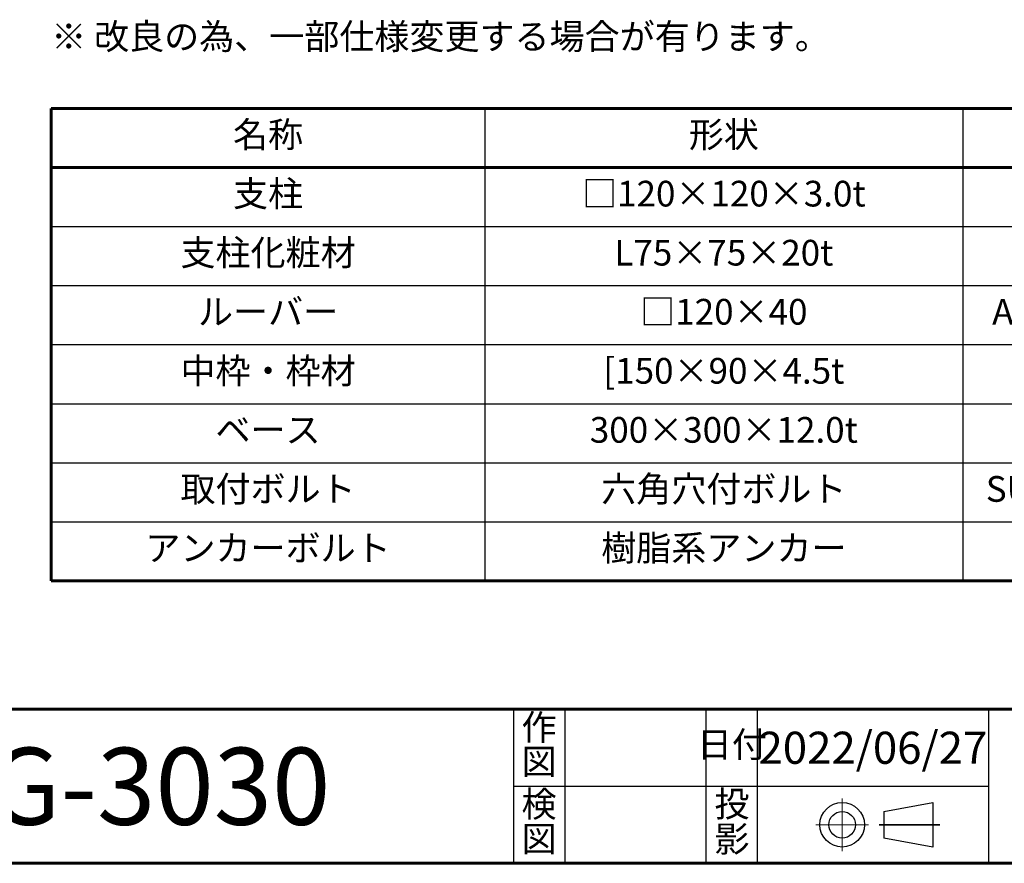
# Model space of a CAD drawing. Extents: x 0 to 420, y 0 to 297.
# Drawn here: x 297 to 373, y 10 to 76 of the extents above; entities that cross this region are included whole.
import ezdxf
from ezdxf.enums import TextEntityAlignment as Align

# ---------------------------------------------------------------- set-up
doc = ezdxf.new("R2010")
doc.units = 0
doc.linetypes.add('CENTER2', pattern=[23, 20, -1, 1, -1])
doc.layers.add('中心線', color=3, linetype='CENTER2', lineweight=9)
doc.layers.add('実線1', color=7, linetype='Continuous', lineweight=25)
doc.styles.add('MSゴシック', font='txt')
doc.styles.add('高さなしMSゴシック', font='txt')

# ---------------------------------------------------------------- blocks, each defined once
blk = doc.blocks.new('*T2')
at = {"color": 0, "lineweight": 60}
for p, q in [((0, 0), (105.993, 0)), ((0, 0), (0, -36.8)), ((105.993, 0), (105.993, -36.8)), ((0, -4.6), (105.993, -4.6)), ((0, -36.8), (105.993, -36.8))]:
    blk.add_line(p, q, dxfattribs=at)
at = {"color": 0, "linetype": 'ByBlock', "lineweight": -2}
for p, q in [((33.778, 0), (33.778, -36.8)), ((70.993, 0), (70.993, -36.8)), ((0, -9.2), (105.993, -9.2)), ((0, -13.8), (105.993, -13.8)), ((0, -18.4), (105.993, -18.4)), ((0, -23), (105.993, -23)), ((0, -27.6), (105.993, -27.6)), ((0, -32.2), (105.993, -32.2))]:
    blk.add_line(p, q, dxfattribs=at)
at = {"color": 0, "char_height": 2, "attachment_point": 5, "style": '高さなしMSゴシック'}
for s, insert, width in [('名称', (16.889, -2.3), 33.17778), ('形状', (52.385, -2.3), 36.61519), ('材質', (88.493, -2.3), 34.4), ('支柱', (16.889, -6.9), 33.17778), ('□120×120×3.0t', (52.385, -6.9), 36.61519), ('A6005CS-T5', (88.493, -6.9), 34.4), ('支柱化粧材', (16.889, -11.5), 33.17778), ('再生木材', (88.493, -11.5), 34.4), ('L75×75×20t', (52.385, -11.5), 36.61519), ('A6063S-T5 再生木材表層', (88.493, -16.1), 34.4), ('ルーバー', (16.889, -16.1), 33.17778), ('□120×40', (52.385, -16.1), 36.61519), ('中枠・枠材', (16.889, -20.7), 33.17778), ('[150×90×4.5t', (52.385, -20.7), 36.61519), ('A6005CS-T5', (88.493, -20.7), 34.4), ('ベース', (16.889, -25.3), 33.17778), ('300×300×12.0t', (52.385, -25.3), 36.61519), ('SS400', (88.493, -25.3), 34.4), ('取付ボルト', (16.889, -29.9), 33.17778), ('六角穴付ボルト', (52.385, -29.9), 36.61519), ('SUS M10×40 B,N,2W,SW', (88.493, -29.9), 34.4), ('樹脂系アンカー', (52.385, -34.5), 36.61519), ('アンカーボルト', (16.889, -34.5), 33.17778), ('SS400 M16×220', (88.493, -34.5), 34.4)]:
    blk.add_mtext(s, dxfattribs=dict(at, insert=insert, width=width))
blk = doc.blocks.new('A3規格図枠')
at = {"layer": '中心線', "color": 0}
for p, q in [((360.607, 10.956), (360.607, 15.044)), ((358.564, 13), (362.651, 13))]:
    blk.add_line(p, q, dxfattribs=at)
at = {"layer": '実線1', "lineweight": 60}
for p, q in [((252, 22), (410, 22)), ((410, 10), (15, 10))]:
    blk.add_line(p, q, dxfattribs=at)
at = {"layer": '実線1'}
for p, q in [((335, 22), (335, 16)), ((339, 22), (339, 16)), ((350, 22), (350, 16)), ((354, 22), (354, 16)), ((372, 22), (372, 10)), ((335, 16), (335, 10)), ((335, 16), (372, 16)), ((339, 16), (339, 10)), ((350, 16), (350, 10)), ((354, 16), (354, 10)), ((363.856, 14.041), (367.671, 14.736)), ((367.671, 14.736), (367.671, 11.264)), ((363.856, 14.041), (363.856, 11.959)), ((367.671, 11.264), (363.856, 11.959))]:
    blk.add_line(p, q, dxfattribs=at)
at = {"layer": '実線1', "lineweight": 35}
blk.add_line((368.219, 13), (363.501, 13), dxfattribs=at)
at = {"layer": '実線1'}
for radius in [1.736, 1.041]:
    blk.add_circle((360.607, 13), radius, dxfattribs=at)
at = {"layer": '実線1', "char_height": 2, "width": 2.61198, "attachment_point": 5, "style": 'MSゴシック'}
for s, insert, line_spacing_factor in [('作 \\P図', (337, 19), 0.803168), ('日付 ', (352.019, 19), 0.820694), ('検 図', (337, 13), 0.81472), ('投 影', (352.019, 13), 0.820694)]:
    blk.add_mtext(s, dxfattribs=dict(at, insert=insert, line_spacing_factor=line_spacing_factor))
at = {"layer": '実線1', "style": 'MSゴシック', "flags": 8}
for tag, p in [('作図者', (344.5, 19)), ('製作日', (363, 19))]:
    blk.add_attdef(tag, text='', height=2.5, dxfattribs=at).set_placement(p, align=Align.MIDDLE_CENTER)
at = {"layer": '実線1', "style": 'MSゴシック'}
blk.add_attdef('製品名', text='', height=6, dxfattribs=at).set_placement((296.5, 16), align=Align.MIDDLE_CENTER)
at = {"layer": '実線1', "style": 'MSゴシック', "flags": 8}
blk.add_attdef('検図者', text='', height=2.5, dxfattribs=at).set_placement((344.5, 13), align=Align.MIDDLE)

msp = doc.modelspace()

# ---------------------------------------------------------------- block references
msp.add_blockref('*T2', (299.007, 68.8))
at = {"layer": '実線1'}
ref = msp.add_blockref('A3規格図枠', (0, 0), dxfattribs=at)
ref.add_attrib('製品名', 'ALV-SG-3030', dxfattribs={"height": 6, "style": 'MSゴシック'}).set_placement((296.5, 16), align=Align.MIDDLE_CENTER)
ref.add_attrib('製作日', '2022/06/27', dxfattribs={"height": 2.5, "style": 'MSゴシック'}).set_placement((363, 19), align=Align.MIDDLE_CENTER)

# ---------------------------------------------------------------- texts
at = {"color": 7, "linetype": 'Continuous', "style": '高さなしMSゴシック'}
msp.add_text('※ 改良の為、一部仕様変更する場合が有ります。', height=2, dxfattribs=at).set_placement((299.007, 73.4))

doc.saveas('drawing.dxf')
